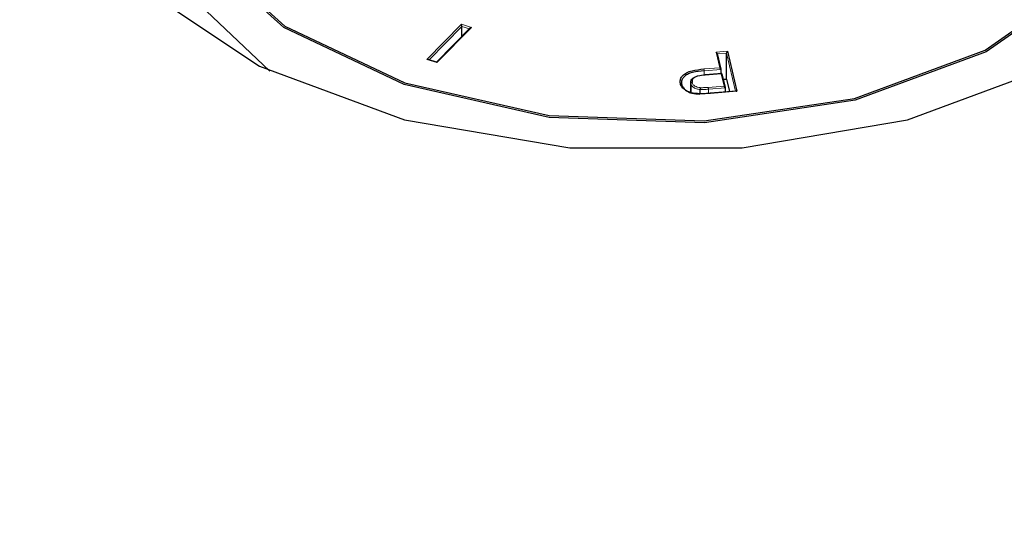
# Model space of a CAD drawing. Units: millimetres. Extents: x -3712 to 6021, y -3773 to 3533.
# Drawn here: x -318 to -311, y 557 to 561 of the extents above; entities that cross this region are included whole.
import ezdxf

# ---------------------------------------------------------------- set-up
doc = ezdxf.new("R2010")
doc.units = ezdxf.units.MM
doc.layers.add('SW_Toestellen', color=2, linetype='Continuous')

msp = doc.modelspace()

# ---------------------------------------------------------------- linework, layer by layer
at = {"layer": 'SW_Toestellen', "lineweight": 25}
for p, q in [((-316.9681, 560.8614), (-316.442, 560.3626)), ((-315.2576, 560.4512), (-314.9975, 560.7154)), ((-314.933, 560.6853), (-315.1847, 560.4296)), ((-314.9937, 560.6993), (-314.9975, 560.7154)), ((-314.9937, 560.6236), (-314.9937, 560.6993)), ((-314.9218, 560.6905), (-314.933, 560.6853)), ((-313.0662, 560.4933), (-313.0775, 560.5064)), ((-313.0387, 560.3763), (-313.0664, 560.4949)), ((-312.9994, 560.4985), (-312.9908, 560.5131)), ((-312.9994, 560.3025), (-312.9994, 560.4985)), ((-312.9908, 560.5131), (-312.92, 560.2099)), ((-315.249, 560.4507), (-315.2576, 560.4512)), ((-315.1843, 560.4295), (-315.249, 560.4507)), ((-315.1819, 560.4263), (-315.1843, 560.4295)), ((-313.0385, 560.3747), (-313.0498, 560.3878)), ((-313.0341, 560.3442), (-313.1605, 560.3344)), ((-313.0305, 560.3403), (-313.039, 560.342)), ((-313.0385, 560.3439), (-313.0385, 560.3747)), ((-313.0063, 560.2376), (-313.0306, 560.3417)), ((-313.2691, 560.2772), (-313.2691, 560.2009)), ((-313.268, 560.2004), (-313.268, 560.2676)), ((-313.0211, 560.3008), (-312.9994, 560.3025)), ((-313.0061, 560.236), (-313.0173, 560.2491)), ((-313.0061, 560.2051), (-313.0061, 560.236)), ((-312.9994, 560.3025), (-312.9772, 560.2074)), ((-313.1983, 560.1911), (-313.1983, 560.2237)), ((-312.9265, 560.2113), (-313.1213, 560.1962)), ((-312.9265, 560.2113), (-312.92, 560.2099))]:
    msp.add_line(p, q, dxfattribs=at)
at = {"layer": 'SW_Toestellen', "lineweight": 18}
for p, q in [((-314.9937, 560.6993), (-315.2411, 560.4481)), ((-314.9218, 560.6905), (-315.1819, 560.4263)), ((-314.9975, 560.7154), (-314.9218, 560.6905)), ((-314.9373, 560.6808), (-314.9937, 560.6993)), ((-313.0775, 560.5064), (-312.9908, 560.5131)), ((-313.0498, 560.3878), (-313.0775, 560.5064)), ((-312.9994, 560.4985), (-313.0661, 560.4933)), ((-312.9322, 560.2108), (-312.9994, 560.4985)), ((-315.1819, 560.4263), (-315.2576, 560.4512)), ((-313.1694, 560.3785), (-313.0498, 560.3878)), ((-313.0385, 560.3747), (-313.1681, 560.3646)), ((-313.1681, 560.3313), (-313.1681, 560.3646)), ((-313.039, 560.342), (-313.1596, 560.3326)), ((-313.0173, 560.2491), (-313.039, 560.342)), ((-313.1367, 560.2398), (-313.0173, 560.2491)), ((-313.0061, 560.236), (-313.1353, 560.2259)), ((-313.1353, 560.1933), (-313.1353, 560.2259)), ((-312.92, 560.2099), (-313.1205, 560.1944))]:
    msp.add_line(p, q, dxfattribs=at)
at = {"layer": 'SW_Toestellen', "lineweight": 25, "flags": 128}
for points in [[(-308.9678, 562.3913), (-309.1527, 563.1335), (-309.6922, 563.8156), (-310.5427, 564.3823), (-311.6353, 564.7877), (-312.8815, 564.999), (-314.1803, 564.999), (-315.4265, 564.7877), (-316.5191, 564.3823), (-317.3696, 563.8156), (-317.9091, 563.1335), (-318.094, 562.3913), (-317.9091, 561.6491), (-317.3696, 560.967), (-316.5191, 560.4003), (-315.4265, 559.9949), (-314.1803, 559.7836), (-312.8815, 559.7836), (-311.6353, 559.9949), (-310.5427, 560.4003), (-309.6922, 560.967), (-309.1527, 561.6491), (-308.9678, 562.3913)], [(-316.9589, 561.272), (-316.3286, 560.7027), (-315.4244, 560.2737), (-314.3349, 560.0271), (-313.1666, 559.9868), (-312.0341, 560.157), (-311.048, 560.521), (-310.305, 561.043), (-309.8777, 561.672), (-309.8081, 562.3465), (-310.1029, 563.0004), (-310.7332, 563.5697), (-311.6374, 563.9987), (-312.7269, 564.2454), (-313.8952, 564.2856), (-315.0278, 564.1154), (-316.0138, 563.7515), (-316.7568, 563.2294), (-317.1841, 562.6004), (-317.2537, 561.9259), (-316.9589, 561.272)], [(-309.7803, 562.128), (-309.868, 561.6626), (-310.2964, 561.0319), (-311.0414, 560.5085), (-312.0301, 560.1436), (-313.1657, 559.9729), (-314.337, 560.0132), (-315.4295, 560.2606), (-316.3361, 560.6907), (-316.9681, 561.2615)]]:
    msp.add_lwpolyline(points, dxfattribs=at)
at = {"layer": 'SW_Toestellen', "lineweight": 25}
for centre, radius, start, end in [((-313.5309, 543.1497), 24.0038, 34.85337, 145.14663), ((-313.1617, 560.3327), 0.00204, 356.39629, 54.99022)]:
    msp.add_arc(centre, radius, start, end, dxfattribs=at)
at = {"layer": 'SW_Toestellen', "lineweight": 18}
for centre, radius, start, end in [((-313.2408, 560.3646), 0.0727, 359.99771, 11.01477), ((-313.2069, 560.2262), 0.0716, 359.80166, 10.99188), ((-313.1226, 560.1945), 0.00211, 355.21253, 50.55374)]:
    msp.add_arc(centre, radius, start, end, dxfattribs=at)
at = {"layer": 'SW_Toestellen', "lineweight": 25}
for points, knots in [([(-313.3465, 560.2685), (-313.3468, 560.2701), (-313.3492, 560.2818), (-313.3479, 560.3025), (-313.3311, 560.3293), (-313.3026, 560.3519), (-313.2465, 560.3705), (-313.2, 560.3753), (-313.1694, 560.3785)], [0, 0, 0, 0, 0.028062, 0.207928, 0.357396, 0.523384, 0.687644, 1, 1, 1, 1]), ([(-313.1681, 560.3646), (-313.1977, 560.3616), (-313.2423, 560.357), (-313.2957, 560.3394), (-313.3222, 560.3183), (-313.338, 560.2932), (-313.3391, 560.2737), (-313.3369, 560.2626), (-313.3366, 560.2611)], [0, 0, 0, 0, 0.319893, 0.482479, 0.644568, 0.792475, 0.971788, 1, 1, 1, 1]), ([(-313.268, 560.2676), (-313.268, 560.2677), (-313.2681, 560.2686), (-313.2694, 560.2751), (-313.2693, 560.2866), (-313.2603, 560.3016), (-313.2493, 560.3111), (-313.2403, 560.3141), (-313.2395, 560.3144)], [0, 0, 0, 0, 0.000668, 0.056305, 0.378097, 0.652742, 0.969864, 1, 1, 1, 1]), ([(-313.1596, 560.3326), (-313.1784, 560.3307), (-313.2052, 560.328), (-313.2365, 560.318), (-313.2516, 560.3071), (-313.2599, 560.2927), (-313.2587, 560.2826), (-313.258, 560.2766)], [0, 0, 0, 0, 0.358469, 0.51256, 0.668664, 0.805104, 1, 1, 1, 1]), ([(-313.1999, 560.1911), (-313.2225, 560.1926), (-313.26, 560.195), (-313.3028, 560.213), (-313.3307, 560.2349), (-313.3425, 560.2546), (-313.3459, 560.2664), (-313.3465, 560.2685)], [0, 0, 0, 0, 0.3075913, 0.5104711, 0.7123067, 0.9506317, 1, 1, 1, 1]), ([(-313.3465, 560.2685), (-313.3455, 560.2685), (-313.3437, 560.2685), (-313.341, 560.2677), (-313.3386, 560.2661), (-313.3369, 560.2638), (-313.3367, 560.262), (-313.3366, 560.2611)], [0, 0, 0, 0, 0.178026, 0.356261, 0.570863, 0.785431, 1, 1, 1, 1]), ([(-313.3366, 560.2611), (-313.336, 560.2592), (-313.3328, 560.248), (-313.3218, 560.2295), (-313.2958, 560.2091), (-313.2557, 560.1922), (-313.2207, 560.19), (-313.1994, 560.1887)], [0, 0, 0, 0, 0.050446, 0.289288, 0.490738, 0.690242, 1, 1, 1, 1]), ([(-313.258, 560.2766), (-313.2589, 560.2765), (-313.2608, 560.2762), (-313.2635, 560.275), (-313.2659, 560.273), (-313.2676, 560.2704), (-313.2678, 560.2686), (-313.268, 560.2676)], [0, 0, 0, 0, 0.17084, 0.3563, 0.570893, 0.785446, 1, 1, 1, 1]), ([(-313.197, 560.2376), (-313.1971, 560.2371), (-313.1973, 560.236), (-313.1977, 560.2334), (-313.198, 560.23), (-313.1983, 560.2266), (-313.1983, 560.2247), (-313.1983, 560.2237)], [0, 0, 0, 0, 0.135894, 0.356597, 0.571128, 0.785562, 1, 1, 1, 1]), ([(-313.1205, 560.1944), (-313.1272, 560.1939), (-313.1404, 560.1929), (-313.1669, 560.1913), (-313.1868, 560.1912), (-313.1999, 560.1911)], [0, 0, 0, 0, 0.251987, 0.504015, 1, 1, 1, 1])]:
    msp.add_open_spline(points, degree=3, knots=knots, dxfattribs=at)
at = {"layer": 'SW_Toestellen', "lineweight": 18}
for points, knots in [([(-313.1983, 560.2237), (-313.1983, 560.2237), (-313.1989, 560.2237), (-313.2078, 560.2246), (-313.2251, 560.2276), (-313.2474, 560.2379), (-313.2627, 560.2519), (-313.2664, 560.2629), (-313.268, 560.2676)], [0, 0, 0, 0, 0.0005416, 0.0145216, 0.2458311, 0.4783427, 0.7735104, 1, 1, 1, 1]), ([(-313.258, 560.2766), (-313.2566, 560.2723), (-313.2534, 560.2624), (-313.2398, 560.25), (-313.2199, 560.2407), (-313.2048, 560.2386), (-313.197, 560.2376)], [0, 0, 0, 0, 0.232082, 0.528552, 0.758169, 1, 1, 1, 1]), ([(-313.197, 560.2376), (-313.1944, 560.2375), (-313.1859, 560.2371), (-313.1716, 560.2376), (-313.1541, 560.2385), (-313.1425, 560.2394), (-313.1367, 560.2398)], [0, 0, 0, 0, 0.129982, 0.420051, 0.710047, 1, 1, 1, 1]), ([(-313.1353, 560.2259), (-313.1412, 560.2255), (-313.153, 560.2246), (-313.171, 560.2237), (-313.1862, 560.2231), (-313.1953, 560.2235), (-313.1983, 560.2237)], [0, 0, 0, 0, 0.281331, 0.56595, 0.85778, 1, 1, 1, 1])]:
    msp.add_open_spline(points, degree=3, knots=knots, dxfattribs=at)

doc.saveas('drawing.dxf')
